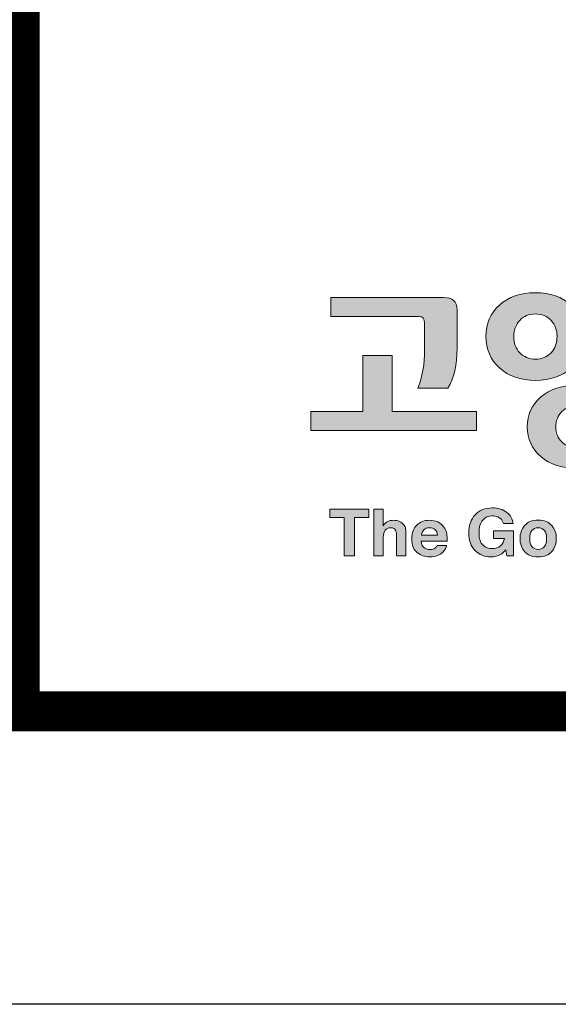
# Model space of a CAD drawing. Units: millimetres. Extents: x -442152 to 3914046, y 119050 to 1456125.
# Drawn here: x 324210 to 325620, y 119050 to 121626 of the extents above; entities that cross this region are included whole.
import ezdxf

# ---------------------------------------------------------------- set-up
doc = ezdxf.new("R2010")
doc.units = ezdxf.units.MM
doc.layers.add('재단로고', color=7, linetype='Continuous', lineweight=0)

# ---------------------------------------------------------------- blocks, each defined once
blk = doc.blocks.new('Block_15')
at = {"layer": '재단로고', "true_color": 0x4d4d4d, "transparency": 33554687}
h = blk.add_hatch(color=251, dxfattribs=at)
h.dxf.hatch_style = 2
edge = h.paths.add_edge_path()
edge.add_spline(control_points=[(50.656, -67.657), (50.656, -67.657), (49.352, -67.657), (49.352, -67.657), (49.352, -67.657), (49.343, -68.512), (49.343, -68.512), (49.343, -68.512), (47.979, -68.512), (47.979, -68.512), (47.979, -68.512), (47.979, -64.313), (47.979, -64.313), (47.979, -64.313), (49.343, -64.313), (49.343, -64.313), (49.343, -64.313), (49.343, -65.041), (49.343, -65.041), (49.343, -65.041), (50.656, -65.041), (50.656, -65.041), (50.656, -65.041), (50.656, -65.913), (50.656, -65.913), (50.656, -65.913), (49.343, -65.913), (49.343, -65.913), (49.343, -65.913), (49.352, -66.785), (49.352, -66.785), (49.352, -66.785), (50.656, -66.785), (50.656, -66.785), (50.656, -66.785), (50.656, -67.657), (50.656, -67.657)], knot_values=[0, 0, 0, 0, 1, 1, 1, 2, 2, 2, 3, 3, 3, 4, 4, 4, 5, 5, 5, 6, 6, 6, 7, 7, 7, 8, 8, 8, 9, 9, 9, 10, 10, 10, 11, 11, 11, 12, 12, 12, 12], degree=3, periodic=0)
edge = h.paths.add_edge_path()
edge.add_spline(control_points=[(48.004, -70.526), (48.004, -70.245), (47.909, -70.008), (47.716, -69.816), (47.524, -69.624), (47.27, -69.528), (46.954, -69.528), (46.642, -69.528), (46.392, -69.624), (46.201, -69.816), (46.008, -70.008), (45.911, -70.245), (45.911, -70.526), (45.911, -70.809), (46.008, -71.045), (46.201, -71.233), (46.392, -71.423), (46.642, -71.518), (46.954, -71.518), (47.27, -71.518), (47.524, -71.423), (47.716, -71.233), (47.909, -71.045), (48.004, -70.809), (48.004, -70.526)], knot_values=[0, 0, 0, 0, 1, 1, 1, 2, 2, 2, 3, 3, 3, 4, 4, 4, 5, 5, 5, 6, 6, 6, 7, 7, 7, 8, 8, 8, 8], degree=3, periodic=0)
edge = h.paths.add_edge_path()
edge.add_spline(control_points=[(49.326, -70.526), (49.326, -71.085), (49.123, -71.545), (48.717, -71.906), (48.281, -72.279), (47.694, -72.465), (46.954, -72.465), (46.214, -72.465), (45.633, -72.282), (45.213, -71.915), (44.791, -71.548), (44.582, -71.085), (44.582, -70.526), (44.582, -69.962), (44.787, -69.502), (45.199, -69.147), (45.63, -68.769), (46.214, -68.579), (46.954, -68.579), (47.694, -68.579), (48.281, -68.769), (48.717, -69.147), (49.123, -69.502), (49.326, -69.962), (49.326, -70.526)], knot_values=[0, 0, 0, 0, 1, 1, 1, 2, 2, 2, 3, 3, 3, 4, 4, 4, 5, 5, 5, 6, 6, 6, 7, 7, 7, 8, 8, 8, 8], degree=3, periodic=0)
edge = h.paths.add_edge_path()
edge.add_spline(control_points=[(45.971, -66.311), (45.971, -66.012), (45.878, -65.762), (45.691, -65.562), (45.505, -65.362), (45.262, -65.261), (44.963, -65.261), (44.658, -65.261), (44.412, -65.362), (44.226, -65.562), (44.039, -65.762), (43.946, -66.012), (43.946, -66.311), (43.946, -66.616), (44.039, -66.869), (44.226, -67.069), (44.412, -67.269), (44.658, -67.369), (44.963, -67.369), (45.262, -67.369), (45.505, -67.269), (45.691, -67.069), (45.878, -66.869), (45.971, -66.616), (45.971, -66.311)], knot_values=[0, 0, 0, 0, 1, 1, 1, 2, 2, 2, 3, 3, 3, 4, 4, 4, 5, 5, 5, 6, 6, 6, 7, 7, 7, 8, 8, 8, 8], degree=3, periodic=0)
edge = h.paths.add_edge_path()
edge.add_spline(control_points=[(47.275, -66.311), (47.275, -66.904), (47.063, -67.393), (46.636, -67.78), (46.209, -68.167), (45.652, -68.36), (44.963, -68.36), (44.268, -68.36), (43.709, -68.167), (43.286, -67.78), (42.861, -67.393), (42.65, -66.904), (42.65, -66.311), (42.65, -65.719), (42.86, -65.231), (43.281, -64.847), (43.702, -64.463), (44.262, -64.271), (44.963, -64.271), (45.652, -64.271), (46.209, -64.463), (46.636, -64.847), (47.063, -65.231), (47.275, -65.719), (47.275, -66.311)], knot_values=[0, 0, 0, 0, 1, 1, 1, 2, 2, 2, 3, 3, 3, 4, 4, 4, 5, 5, 5, 6, 6, 6, 7, 7, 7, 8, 8, 8, 8], degree=3, periodic=0)
h = blk.add_hatch(color=251, dxfattribs=at)
h.dxf.hatch_style = 2
edge = h.paths.add_edge_path()
edge.add_spline(control_points=[(41.302, -66.423), (41.302, -66.423), (41.302, -65.625), (41.302, -65.625), (41.302, -65.625), (41.302, -65.052), (41.302, -65.052), (41.302, -65.052), (41.299, -65.052), (41.299, -65.052), (41.296, -64.68), (41.088, -64.491), (40.67, -64.491), (40.67, -64.491), (40.466, -64.491), (40.466, -64.491), (40.466, -64.491), (36.998, -64.491), (36.998, -64.491), (36.998, -64.491), (36.929, -64.491), (36.929, -64.491), (36.929, -64.491), (36.674, -64.491), (36.674, -64.491), (36.674, -64.491), (35.411, -64.491), (35.411, -64.491), (35.411, -64.491), (35.411, -65.38), (35.411, -65.38), (35.411, -65.38), (36.674, -65.38), (36.674, -65.38), (36.674, -65.38), (36.929, -65.38), (36.929, -65.38), (36.929, -65.38), (36.998, -65.38), (36.998, -65.38), (36.998, -65.38), (39.526, -65.38), (39.526, -65.38), (39.701, -65.38), (39.789, -65.481), (39.789, -65.685), (39.789, -65.685), (39.789, -66.423), (39.789, -66.423), (39.789, -66.423), (39.788, -66.423), (39.788, -66.423), (39.788, -66.423), (39.788, -66.48), (39.788, -66.48), (39.788, -66.48), (39.788, -66.563), (39.788, -66.563), (39.788, -66.563), (39.788, -66.931), (39.788, -66.931), (39.788, -67.601), (39.681, -68.198), (39.469, -68.723), (39.469, -68.723), (39.789, -68.723), (39.789, -68.723), (39.789, -68.723), (40.874, -68.723), (40.874, -68.723), (41.157, -68.261), (41.299, -67.638), (41.302, -66.855), (41.302, -66.848), (41.302, -66.842), (41.302, -66.835), (41.302, -66.835), (41.302, -66.563), (41.302, -66.563), (41.302, -66.563), (41.302, -66.48), (41.302, -66.48), (41.302, -66.48), (41.302, -66.423), (41.302, -66.423), (41.302, -66.423), (41.302, -66.423), (41.302, -66.423)], knot_values=[0, 0, 0, 0, 1, 1, 1, 2, 2, 2, 3, 3, 3, 4, 4, 4, 5, 5, 5, 6, 6, 6, 7, 7, 7, 8, 8, 8, 9, 9, 9, 10, 10, 10, 11, 11, 11, 12, 12, 12, 13, 13, 13, 14, 14, 14, 15, 15, 15, 16, 16, 16, 17, 17, 17, 18, 18, 18, 19, 19, 19, 20, 20, 20, 21, 21, 21, 22, 22, 22, 23, 23, 23, 24, 24, 24, 25, 25, 25, 26, 26, 26, 27, 27, 27, 28, 28, 28, 29, 29, 29, 29], degree=3, periodic=0)
h = blk.add_hatch(color=251, dxfattribs=at)
h.dxf.hatch_style = 2
h.paths.add_polyline_path([(38.272, -69.807), (38.272, -67.2), (36.908, -67.2), (36.908, -69.807), (34.468, -69.807), (34.468, -70.696), (42.212, -70.696), (42.212, -69.807)])
at = {"layer": '재단로고'}
blk.add_lwpolyline([(38.272, -69.807), (38.272, -67.2), (36.908, -67.2), (36.908, -69.807), (34.468, -69.807), (34.468, -70.696), (42.212, -70.696), (42.212, -69.807)], close=True, dxfattribs=at)
for points, knots in [([(47.275, -66.311), (47.275, -66.904), (47.063, -67.393), (46.636, -67.78), (46.209, -68.167), (45.652, -68.36), (44.963, -68.36), (44.268, -68.36), (43.709, -68.167), (43.286, -67.78), (42.861, -67.393), (42.65, -66.904), (42.65, -66.311), (42.65, -65.719), (42.86, -65.231), (43.281, -64.847), (43.702, -64.463), (44.262, -64.271), (44.963, -64.271), (45.652, -64.271), (46.209, -64.463), (46.636, -64.847), (47.063, -65.231), (47.275, -65.719), (47.275, -66.311)], [0, 0, 0, 0, 1, 1, 1, 2, 2, 2, 3, 3, 3, 4, 4, 4, 5, 5, 5, 6, 6, 6, 7, 7, 7, 8, 8, 8, 8]), ([(41.302, -66.423), (41.302, -66.423), (41.302, -65.625), (41.302, -65.625), (41.302, -65.625), (41.302, -65.052), (41.302, -65.052), (41.302, -65.052), (41.299, -65.052), (41.299, -65.052), (41.296, -64.68), (41.088, -64.491), (40.67, -64.491), (40.67, -64.491), (40.466, -64.491), (40.466, -64.491), (40.466, -64.491), (36.998, -64.491), (36.998, -64.491), (36.998, -64.491), (36.929, -64.491), (36.929, -64.491), (36.929, -64.491), (36.674, -64.491), (36.674, -64.491), (36.674, -64.491), (35.411, -64.491), (35.411, -64.491), (35.411, -64.491), (35.411, -65.38), (35.411, -65.38), (35.411, -65.38), (36.674, -65.38), (36.674, -65.38), (36.674, -65.38), (36.929, -65.38), (36.929, -65.38), (36.929, -65.38), (36.998, -65.38), (36.998, -65.38), (36.998, -65.38), (39.526, -65.38), (39.526, -65.38), (39.701, -65.38), (39.789, -65.481), (39.789, -65.685), (39.789, -65.685), (39.789, -66.423), (39.789, -66.423), (39.789, -66.423), (39.788, -66.423), (39.788, -66.423), (39.788, -66.423), (39.788, -66.48), (39.788, -66.48), (39.788, -66.48), (39.788, -66.563), (39.788, -66.563), (39.788, -66.563), (39.788, -66.931), (39.788, -66.931), (39.788, -67.601), (39.681, -68.198), (39.469, -68.723), (39.469, -68.723), (39.789, -68.723), (39.789, -68.723), (39.789, -68.723), (40.874, -68.723), (40.874, -68.723), (41.157, -68.261), (41.299, -67.638), (41.302, -66.855), (41.302, -66.848), (41.302, -66.842), (41.302, -66.835), (41.302, -66.835), (41.302, -66.563), (41.302, -66.563), (41.302, -66.563), (41.302, -66.48), (41.302, -66.48), (41.302, -66.48), (41.302, -66.423), (41.302, -66.423), (41.302, -66.423), (41.302, -66.423), (41.302, -66.423)], [0, 0, 0, 0, 1, 1, 1, 2, 2, 2, 3, 3, 3, 4, 4, 4, 5, 5, 5, 6, 6, 6, 7, 7, 7, 8, 8, 8, 9, 9, 9, 10, 10, 10, 11, 11, 11, 12, 12, 12, 13, 13, 13, 14, 14, 14, 15, 15, 15, 16, 16, 16, 17, 17, 17, 18, 18, 18, 19, 19, 19, 20, 20, 20, 21, 21, 21, 22, 22, 22, 23, 23, 23, 24, 24, 24, 25, 25, 25, 26, 26, 26, 27, 27, 27, 28, 28, 28, 29, 29, 29, 29]), ([(45.971, -66.311), (45.971, -66.012), (45.878, -65.762), (45.691, -65.562), (45.505, -65.362), (45.262, -65.261), (44.963, -65.261), (44.658, -65.261), (44.412, -65.362), (44.226, -65.562), (44.039, -65.762), (43.946, -66.012), (43.946, -66.311), (43.946, -66.616), (44.039, -66.869), (44.226, -67.069), (44.412, -67.269), (44.658, -67.369), (44.963, -67.369), (45.262, -67.369), (45.505, -67.269), (45.691, -67.069), (45.878, -66.869), (45.971, -66.616), (45.971, -66.311)], [0, 0, 0, 0, 1, 1, 1, 2, 2, 2, 3, 3, 3, 4, 4, 4, 5, 5, 5, 6, 6, 6, 7, 7, 7, 8, 8, 8, 8]), ([(49.326, -70.526), (49.326, -71.085), (49.123, -71.545), (48.717, -71.906), (48.281, -72.279), (47.694, -72.465), (46.954, -72.465), (46.214, -72.465), (45.633, -72.282), (45.213, -71.915), (44.791, -71.548), (44.582, -71.085), (44.582, -70.526), (44.582, -69.962), (44.787, -69.502), (45.199, -69.147), (45.63, -68.769), (46.214, -68.579), (46.954, -68.579), (47.694, -68.579), (48.281, -68.769), (48.717, -69.147), (49.123, -69.502), (49.326, -69.962), (49.326, -70.526)], [0, 0, 0, 0, 1, 1, 1, 2, 2, 2, 3, 3, 3, 4, 4, 4, 5, 5, 5, 6, 6, 6, 7, 7, 7, 8, 8, 8, 8]), ([(48.004, -70.526), (48.004, -70.245), (47.909, -70.008), (47.716, -69.816), (47.524, -69.624), (47.27, -69.528), (46.954, -69.528), (46.642, -69.528), (46.392, -69.624), (46.201, -69.816), (46.008, -70.008), (45.911, -70.245), (45.911, -70.526), (45.911, -70.809), (46.008, -71.045), (46.201, -71.233), (46.392, -71.423), (46.642, -71.518), (46.954, -71.518), (47.27, -71.518), (47.524, -71.423), (47.716, -71.233), (47.909, -71.045), (48.004, -70.809), (48.004, -70.526)], [0, 0, 0, 0, 1, 1, 1, 2, 2, 2, 3, 3, 3, 4, 4, 4, 5, 5, 5, 6, 6, 6, 7, 7, 7, 8, 8, 8, 8])]:
    blk.add_open_spline(points, degree=3, knots=knots, dxfattribs=at)
blk = doc.blocks.new('Block_18')
at = {"layer": '재단로고', "true_color": 0x808080, "transparency": 33554687}
h = blk.add_hatch(color=8, dxfattribs=at)
h.dxf.hatch_style = 2
edge = h.paths.add_edge_path()
edge.add_spline(control_points=[(37.181, -74.365), (37.181, -74.365), (37.181, -74.75), (37.181, -74.75), (37.181, -74.75), (36.51, -74.75), (36.51, -74.75), (36.51, -74.75), (36.51, -76.54), (36.51, -76.54), (36.51, -76.54), (36.038, -76.54), (36.038, -76.54), (36.038, -76.54), (36.038, -74.75), (36.038, -74.75), (36.038, -74.75), (35.364, -74.75), (35.364, -74.75), (35.364, -74.75), (35.364, -74.365), (35.364, -74.365), (35.364, -74.365), (37.181, -74.365), (37.181, -74.365)], knot_values=[0, 0, 0, 0, 1, 1, 1, 2, 2, 2, 3, 3, 3, 4, 4, 4, 5, 5, 5, 6, 6, 6, 7, 7, 7, 8, 8, 8, 8], degree=3, periodic=0)
h = blk.add_hatch(color=8, dxfattribs=at)
h.dxf.hatch_style = 2
edge = h.paths.add_edge_path()
edge.add_spline(control_points=[(38.611, -74.941), (38.694, -74.975), (38.763, -75.027), (38.817, -75.099), (38.862, -75.159), (38.89, -75.22), (38.9, -75.284), (38.91, -75.347), (38.915, -75.45), (38.915, -75.595), (38.915, -75.595), (38.915, -76.54), (38.915, -76.54), (38.915, -76.54), (38.472, -76.54), (38.472, -76.54), (38.472, -76.54), (38.472, -75.561), (38.472, -75.561), (38.472, -75.474), (38.457, -75.404), (38.427, -75.35), (38.388, -75.276), (38.313, -75.239), (38.204, -75.239), (38.09, -75.239), (38.003, -75.276), (37.945, -75.35), (37.886, -75.424), (37.857, -75.53), (37.857, -75.668), (37.857, -75.668), (37.857, -76.54), (37.857, -76.54), (37.857, -76.54), (37.423, -76.54), (37.423, -76.54), (37.423, -76.54), (37.423, -74.372), (37.423, -74.372), (37.423, -74.372), (37.857, -74.372), (37.857, -74.372), (37.857, -74.372), (37.857, -75.14), (37.857, -75.14), (37.919, -75.046), (37.992, -74.981), (38.074, -74.944), (38.156, -74.907), (38.243, -74.888), (38.333, -74.888), (38.436, -74.888), (38.528, -74.906), (38.611, -74.941)], knot_values=[0, 0, 0, 0, 1, 1, 1, 2, 2, 2, 3, 3, 3, 4, 4, 4, 5, 5, 5, 6, 6, 6, 7, 7, 7, 8, 8, 8, 9, 9, 9, 10, 10, 10, 11, 11, 11, 12, 12, 12, 13, 13, 13, 14, 14, 14, 15, 15, 15, 16, 16, 16, 17, 17, 17, 18, 18, 18, 18], degree=3, periodic=0)
h = blk.add_hatch(color=8, dxfattribs=at)
h.dxf.hatch_style = 2
edge = h.paths.add_edge_path()
edge.add_spline(control_points=[(43.463, -75.044), (43.427, -74.894), (43.341, -74.791), (43.203, -74.732), (43.126, -74.7), (43.04, -74.683), (42.946, -74.683), (42.765, -74.683), (42.617, -74.749), (42.501, -74.882), (42.385, -75.014), (42.327, -75.212), (42.327, -75.478), (42.327, -75.744), (42.39, -75.933), (42.516, -76.045), (42.641, -76.156), (42.784, -76.21), (42.945, -76.21), (43.101, -76.21), (43.23, -76.167), (43.331, -76.079), (43.431, -75.992), (43.493, -75.878), (43.517, -75.735), (43.517, -75.735), (42.997, -75.735), (42.997, -75.735), (42.997, -75.735), (42.997, -75.373), (42.997, -75.373), (42.997, -75.373), (43.932, -75.373), (43.932, -75.373), (43.932, -75.373), (43.932, -76.54), (43.932, -76.54), (43.932, -76.54), (43.621, -76.54), (43.621, -76.54), (43.621, -76.54), (43.574, -76.269), (43.574, -76.269), (43.484, -76.371), (43.403, -76.444), (43.331, -76.485), (43.207, -76.559), (43.055, -76.596), (42.875, -76.596), (42.577, -76.596), (42.334, -76.496), (42.144, -76.297), (41.946, -76.096), (41.847, -75.822), (41.847, -75.474), (41.847, -75.121), (41.947, -74.839), (42.147, -74.627), (42.347, -74.415), (42.611, -74.309), (42.94, -74.309), (43.225, -74.309), (43.454, -74.378), (43.627, -74.519), (43.799, -74.659), (43.899, -74.834), (43.924, -75.044), (43.924, -75.044), (43.463, -75.044), (43.463, -75.044)], knot_values=[0, 0, 0, 0, 1, 1, 1, 2, 2, 2, 3, 3, 3, 4, 4, 4, 5, 5, 5, 6, 6, 6, 7, 7, 7, 8, 8, 8, 9, 9, 9, 10, 10, 10, 11, 11, 11, 12, 12, 12, 13, 13, 13, 14, 14, 14, 15, 15, 15, 16, 16, 16, 17, 17, 17, 18, 18, 18, 19, 19, 19, 20, 20, 20, 21, 21, 21, 22, 22, 22, 23, 23, 23, 23], degree=3, periodic=0)
h = blk.add_hatch(color=8, dxfattribs=at)
h.dxf.hatch_style = 2
edge = h.paths.add_edge_path()
edge.add_spline(control_points=[(45.379, -76.111), (45.447, -76.023), (45.481, -75.899), (45.481, -75.738), (45.481, -75.577), (45.447, -75.453), (45.379, -75.366), (45.312, -75.279), (45.215, -75.235), (45.087, -75.235), (44.961, -75.235), (44.863, -75.279), (44.795, -75.366), (44.726, -75.453), (44.692, -75.577), (44.692, -75.738), (44.692, -75.899), (44.726, -76.023), (44.795, -76.111), (44.863, -76.198), (44.961, -76.242), (45.087, -76.242), (45.215, -76.242), (45.312, -76.198), (45.379, -76.111)], knot_values=[0, 0, 0, 0, 1, 1, 1, 2, 2, 2, 3, 3, 3, 4, 4, 4, 5, 5, 5, 6, 6, 6, 7, 7, 7, 8, 8, 8, 8], degree=3, periodic=0)
edge = h.paths.add_edge_path()
edge.add_spline(control_points=[(45.727, -76.343), (45.587, -76.511), (45.374, -76.595), (45.089, -76.595), (44.804, -76.595), (44.591, -76.511), (44.452, -76.343), (44.312, -76.175), (44.242, -75.974), (44.242, -75.738), (44.242, -75.506), (44.312, -75.305), (44.452, -75.135), (44.591, -74.965), (44.804, -74.88), (45.089, -74.88), (45.374, -74.88), (45.587, -74.965), (45.727, -75.135), (45.867, -75.305), (45.936, -75.506), (45.936, -75.738), (45.936, -75.974), (45.867, -76.175), (45.727, -76.343)], knot_values=[0, 0, 0, 0, 1, 1, 1, 2, 2, 2, 3, 3, 3, 4, 4, 4, 5, 5, 5, 6, 6, 6, 7, 7, 7, 8, 8, 8, 8], degree=3, periodic=0)
h = blk.add_hatch(color=8, dxfattribs=at)
h.dxf.hatch_style = 2
edge = h.paths.add_edge_path()
edge.add_spline(control_points=[(39.755, -75.328), (39.693, -75.389), (39.655, -75.471), (39.639, -75.576), (39.639, -75.576), (40.386, -75.576), (40.386, -75.576), (40.378, -75.464), (40.34, -75.38), (40.27, -75.322), (40.201, -75.264), (40.115, -75.235), (40.014, -75.235), (39.902, -75.235), (39.815, -75.266), (39.755, -75.328)], knot_values=[0, 0, 0, 0, 1, 1, 1, 2, 2, 2, 3, 3, 3, 4, 4, 4, 5, 5, 5, 5], degree=3, periodic=0)
edge = h.paths.add_edge_path()
edge.add_spline(control_points=[(40.404, -74.964), (40.519, -75.014), (40.614, -75.094), (40.69, -75.202), (40.758, -75.298), (40.801, -75.409), (40.822, -75.534), (40.834, -75.608), (40.838, -75.715), (40.836, -75.854), (40.836, -75.854), (39.628, -75.854), (39.628, -75.854), (39.635, -76.015), (39.693, -76.128), (39.802, -76.193), (39.868, -76.233), (39.948, -76.254), (40.04, -76.254), (40.139, -76.254), (40.22, -76.229), (40.282, -76.18), (40.315, -76.154), (40.345, -76.116), (40.371, -76.069), (40.371, -76.069), (40.814, -76.069), (40.814, -76.069), (40.801, -76.165), (40.748, -76.262), (40.653, -76.36), (40.504, -76.516), (40.296, -76.595), (40.029, -76.595), (39.808, -76.595), (39.614, -76.529), (39.445, -76.396), (39.276, -76.265), (39.192, -76.05), (39.192, -75.752), (39.192, -75.474), (39.268, -75.261), (39.42, -75.112), (39.572, -74.963), (39.77, -74.888), (40.014, -74.888), (40.157, -74.888), (40.287, -74.913), (40.404, -74.964)], knot_values=[0, 0, 0, 0, 1, 1, 1, 2, 2, 2, 3, 3, 3, 4, 4, 4, 5, 5, 5, 6, 6, 6, 7, 7, 7, 8, 8, 8, 9, 9, 9, 10, 10, 10, 11, 11, 11, 12, 12, 12, 13, 13, 13, 14, 14, 14, 15, 15, 15, 16, 16, 16, 16], degree=3, periodic=0)
at = {"layer": '재단로고'}
for points, knots in [([(37.181, -74.365), (37.181, -74.365), (37.181, -74.75), (37.181, -74.75), (37.181, -74.75), (36.51, -74.75), (36.51, -74.75), (36.51, -74.75), (36.51, -76.54), (36.51, -76.54), (36.51, -76.54), (36.038, -76.54), (36.038, -76.54), (36.038, -76.54), (36.038, -74.75), (36.038, -74.75), (36.038, -74.75), (35.364, -74.75), (35.364, -74.75), (35.364, -74.75), (35.364, -74.365), (35.364, -74.365), (35.364, -74.365), (37.181, -74.365), (37.181, -74.365)], [0, 0, 0, 0, 1, 1, 1, 2, 2, 2, 3, 3, 3, 4, 4, 4, 5, 5, 5, 6, 6, 6, 7, 7, 7, 8, 8, 8, 8]), ([(38.611, -74.941), (38.694, -74.975), (38.763, -75.027), (38.817, -75.099), (38.862, -75.159), (38.89, -75.22), (38.9, -75.284), (38.91, -75.347), (38.915, -75.45), (38.915, -75.595), (38.915, -75.595), (38.915, -76.54), (38.915, -76.54), (38.915, -76.54), (38.472, -76.54), (38.472, -76.54), (38.472, -76.54), (38.472, -75.561), (38.472, -75.561), (38.472, -75.474), (38.457, -75.404), (38.427, -75.35), (38.388, -75.276), (38.313, -75.239), (38.204, -75.239), (38.09, -75.239), (38.003, -75.276), (37.945, -75.35), (37.886, -75.424), (37.857, -75.53), (37.857, -75.668), (37.857, -75.668), (37.857, -76.54), (37.857, -76.54), (37.857, -76.54), (37.423, -76.54), (37.423, -76.54), (37.423, -76.54), (37.423, -74.372), (37.423, -74.372), (37.423, -74.372), (37.857, -74.372), (37.857, -74.372), (37.857, -74.372), (37.857, -75.14), (37.857, -75.14), (37.919, -75.046), (37.992, -74.981), (38.074, -74.944), (38.156, -74.907), (38.243, -74.888), (38.333, -74.888), (38.436, -74.888), (38.528, -74.906), (38.611, -74.941)], [0, 0, 0, 0, 1, 1, 1, 2, 2, 2, 3, 3, 3, 4, 4, 4, 5, 5, 5, 6, 6, 6, 7, 7, 7, 8, 8, 8, 9, 9, 9, 10, 10, 10, 11, 11, 11, 12, 12, 12, 13, 13, 13, 14, 14, 14, 15, 15, 15, 16, 16, 16, 17, 17, 17, 18, 18, 18, 18]), ([(43.463, -75.044), (43.427, -74.894), (43.341, -74.791), (43.203, -74.732), (43.126, -74.7), (43.04, -74.683), (42.946, -74.683), (42.765, -74.683), (42.617, -74.749), (42.501, -74.882), (42.385, -75.014), (42.327, -75.212), (42.327, -75.478), (42.327, -75.744), (42.39, -75.933), (42.516, -76.045), (42.641, -76.156), (42.784, -76.21), (42.945, -76.21), (43.101, -76.21), (43.23, -76.167), (43.331, -76.079), (43.431, -75.992), (43.493, -75.878), (43.517, -75.735), (43.517, -75.735), (42.997, -75.735), (42.997, -75.735), (42.997, -75.735), (42.997, -75.373), (42.997, -75.373), (42.997, -75.373), (43.932, -75.373), (43.932, -75.373), (43.932, -75.373), (43.932, -76.54), (43.932, -76.54), (43.932, -76.54), (43.621, -76.54), (43.621, -76.54), (43.621, -76.54), (43.574, -76.269), (43.574, -76.269), (43.484, -76.371), (43.403, -76.444), (43.331, -76.485), (43.207, -76.559), (43.055, -76.596), (42.875, -76.596), (42.577, -76.596), (42.334, -76.496), (42.144, -76.297), (41.946, -76.096), (41.847, -75.822), (41.847, -75.474), (41.847, -75.121), (41.947, -74.839), (42.147, -74.627), (42.347, -74.415), (42.611, -74.309), (42.94, -74.309), (43.225, -74.309), (43.454, -74.378), (43.627, -74.519), (43.799, -74.659), (43.899, -74.834), (43.924, -75.044), (43.924, -75.044), (43.463, -75.044), (43.463, -75.044)], [0, 0, 0, 0, 1, 1, 1, 2, 2, 2, 3, 3, 3, 4, 4, 4, 5, 5, 5, 6, 6, 6, 7, 7, 7, 8, 8, 8, 9, 9, 9, 10, 10, 10, 11, 11, 11, 12, 12, 12, 13, 13, 13, 14, 14, 14, 15, 15, 15, 16, 16, 16, 17, 17, 17, 18, 18, 18, 19, 19, 19, 20, 20, 20, 21, 21, 21, 22, 22, 22, 23, 23, 23, 23]), ([(45.727, -76.343), (45.587, -76.511), (45.374, -76.595), (45.089, -76.595), (44.804, -76.595), (44.591, -76.511), (44.452, -76.343), (44.312, -76.175), (44.242, -75.974), (44.242, -75.738), (44.242, -75.506), (44.312, -75.305), (44.452, -75.135), (44.591, -74.965), (44.804, -74.88), (45.089, -74.88), (45.374, -74.88), (45.587, -74.965), (45.727, -75.135), (45.867, -75.305), (45.936, -75.506), (45.936, -75.738), (45.936, -75.974), (45.867, -76.175), (45.727, -76.343)], [0, 0, 0, 0, 1, 1, 1, 2, 2, 2, 3, 3, 3, 4, 4, 4, 5, 5, 5, 6, 6, 6, 7, 7, 7, 8, 8, 8, 8]), ([(40.404, -74.964), (40.519, -75.014), (40.614, -75.094), (40.69, -75.202), (40.758, -75.298), (40.801, -75.409), (40.822, -75.534), (40.834, -75.608), (40.838, -75.715), (40.836, -75.854), (40.836, -75.854), (39.628, -75.854), (39.628, -75.854), (39.635, -76.015), (39.693, -76.128), (39.802, -76.193), (39.868, -76.233), (39.948, -76.254), (40.04, -76.254), (40.139, -76.254), (40.22, -76.229), (40.282, -76.18), (40.315, -76.154), (40.345, -76.116), (40.371, -76.069), (40.371, -76.069), (40.814, -76.069), (40.814, -76.069), (40.801, -76.165), (40.748, -76.262), (40.653, -76.36), (40.504, -76.516), (40.296, -76.595), (40.029, -76.595), (39.808, -76.595), (39.614, -76.529), (39.445, -76.396), (39.276, -76.265), (39.192, -76.05), (39.192, -75.752), (39.192, -75.474), (39.268, -75.261), (39.42, -75.112), (39.572, -74.963), (39.77, -74.888), (40.014, -74.888), (40.157, -74.888), (40.287, -74.913), (40.404, -74.964)], [0, 0, 0, 0, 1, 1, 1, 2, 2, 2, 3, 3, 3, 4, 4, 4, 5, 5, 5, 6, 6, 6, 7, 7, 7, 8, 8, 8, 9, 9, 9, 10, 10, 10, 11, 11, 11, 12, 12, 12, 13, 13, 13, 14, 14, 14, 15, 15, 15, 16, 16, 16, 16]), ([(39.755, -75.328), (39.693, -75.389), (39.655, -75.471), (39.639, -75.576), (39.639, -75.576), (40.386, -75.576), (40.386, -75.576), (40.378, -75.464), (40.34, -75.38), (40.27, -75.322), (40.201, -75.264), (40.115, -75.235), (40.014, -75.235), (39.902, -75.235), (39.815, -75.266), (39.755, -75.328)], [0, 0, 0, 0, 1, 1, 1, 2, 2, 2, 3, 3, 3, 4, 4, 4, 5, 5, 5, 5]), ([(45.379, -76.111), (45.447, -76.023), (45.481, -75.899), (45.481, -75.738), (45.481, -75.577), (45.447, -75.453), (45.379, -75.366), (45.312, -75.279), (45.215, -75.235), (45.087, -75.235), (44.961, -75.235), (44.863, -75.279), (44.795, -75.366), (44.726, -75.453), (44.692, -75.577), (44.692, -75.738), (44.692, -75.899), (44.726, -76.023), (44.795, -76.111), (44.863, -76.198), (44.961, -76.242), (45.087, -76.242), (45.215, -76.242), (45.312, -76.198), (45.379, -76.111)], [0, 0, 0, 0, 1, 1, 1, 2, 2, 2, 3, 3, 3, 4, 4, 4, 5, 5, 5, 6, 6, 6, 7, 7, 7, 8, 8, 8, 8])]:
    blk.add_open_spline(points, degree=3, knots=knots, dxfattribs=at)
blk = doc.blocks.new('Block_14')
for name in ['Block_15', 'Block_18']:
    blk.add_blockref(name, (0, 0))
blk = doc.blocks.new('도각')
at = {"color": 5, "linetype": 'Continuous'}
blk.add_lwpolyline([(1289.6, 30542.5), (43289.6, 30542.5), (43289.6, 842.5), (1289.6, 842.5)], close=True, dxfattribs=at)
at = {"const_width": 104.8}
blk.add_lwpolyline([(2038.7, 1609.3), (42540.5, 1609.3), (42540.5, 29775.8), (2038.7, 29775.8)], close=True, dxfattribs=at)
blk.add_lwpolyline([(38095.7, 29775.8), (38095.7, 1609.3)], dxfattribs=at)
at = {"xscale": 56.07505564953851, "yscale": 56.07505564953851, "zscale": 56.07505564953851}
blk.add_blockref('Block_14', (36924.9, 6308.2), dxfattribs=at)

msp = doc.modelspace()

# ---------------------------------------------------------------- block references
msp.add_blockref('도각', (286114.255, 118207.493))

doc.saveas('drawing.dxf')
